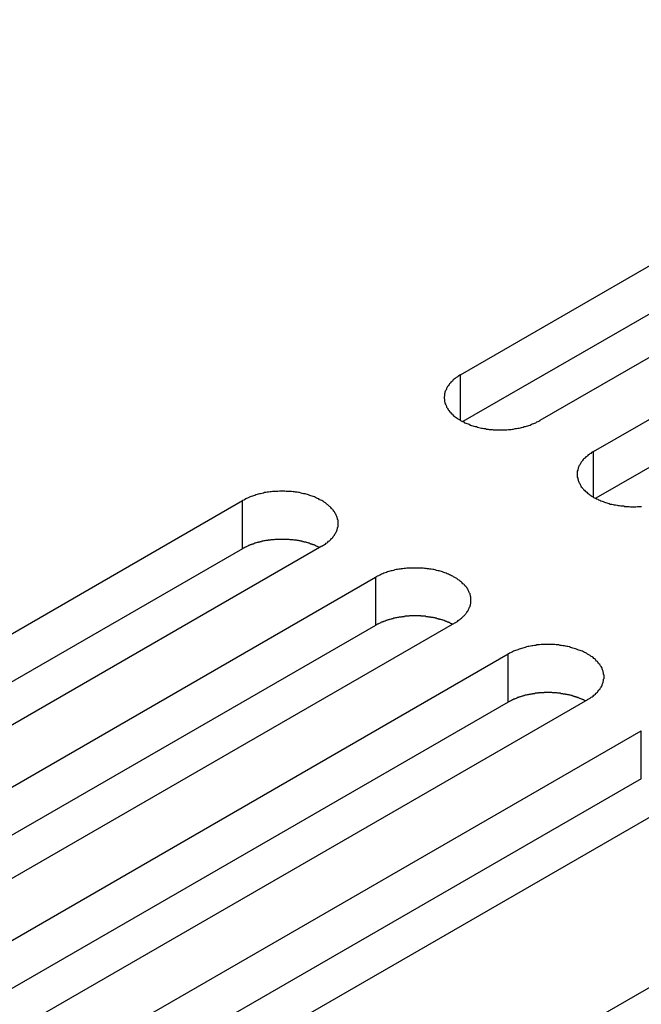
# Model space of a CAD drawing. Extents: x 0 to 2940, y 0 to 2079.
# Drawn here: x 2118 to 2134, y 1691 to 1716 of the extents above; entities that cross this region are included whole.
import ezdxf

# ---------------------------------------------------------------- set-up
doc = ezdxf.new("R2010")
doc.units = 0
doc.header["$LTSCALE"] = 7
doc.layers.add('VISIBLE__ISO_', color=7, linetype='CONTINUOUS')
doc.layers.add('VISIBLE_NARROW__ISO_', color=7, linetype='CONTINUOUS')

msp = doc.modelspace()

# ---------------------------------------------------------------- linework, layer by layer
at = {"layer": 'VISIBLE__ISO_'}
for p, q in [((2129.071, 1707.001), (2144.733, 1716.044)), ((2144.733, 1714.819), (2129.125, 1705.808)), ((2146.749, 1714.88), (2131.086, 1705.837)), ((2132.453, 1705.048), (2148.116, 1714.091)), ((2148.116, 1712.866), (2132.508, 1703.855)), ((2107.858, 1694.754), (2123.52, 1703.796)), ((2123.52, 1702.571), (2107.912, 1693.56)), ((2125.535, 1702.633), (2109.873, 1693.59)), ((2111.24, 1692.801), (2126.902, 1701.844)), ((2126.902, 1700.619), (2111.294, 1691.608)), ((2128.918, 1700.68), (2113.255, 1691.637)), ((2114.622, 1690.848), (2130.284, 1699.891)), ((2130.284, 1698.666), (2114.676, 1689.655)), ((2132.3, 1698.727), (2116.637, 1689.685)), ((2118.004, 1688.896), (2133.666, 1697.938)), ((2135.682, 1696.775), (2120.019, 1687.732)), ((2133.666, 1696.714), (2118.059, 1687.702)), ((2123.768, 1685.568), (2139.43, 1694.611))]:
    msp.add_line(p, q, dxfattribs=at)
for points in [[(2129.07, 1707, 0), (2129.05, 1706.99, 0), (2129.02, 1706.97, 0), (2129, 1706.96, 0), (2128.98, 1706.94, 0), (2128.96, 1706.93, 0), (2128.93, 1706.91, 0), (2128.91, 1706.89, 0), (2128.89, 1706.88, 0), (2128.87, 1706.86, 0), (2128.86, 1706.84, 0), (2128.84, 1706.82, 0), (2128.82, 1706.81, 0), (2128.81, 1706.79, 0), (2128.79, 1706.77, 0), (2128.78, 1706.75, 0), (2128.76, 1706.73, 0), (2128.75, 1706.72, 0), (2128.74, 1706.7, 0), (2128.73, 1706.68, 0), (2128.71, 1706.66, 0), (2128.71, 1706.64, 0), (2128.7, 1706.62, 0), (2128.69, 1706.6, 0), (2128.68, 1706.58, 0), (2128.67, 1706.56, 0), (2128.67, 1706.54, 0), (2128.66, 1706.52, 0), (2128.66, 1706.5, 0), (2128.66, 1706.48, 0), (2128.66, 1706.46, 0), (2128.65, 1706.44, 0), (2128.65, 1706.42, 0), (2128.65, 1706.4, 0), (2128.66, 1706.38, 0), (2128.66, 1706.36, 0), (2128.66, 1706.34, 0), (2128.66, 1706.32, 0), (2128.67, 1706.3, 0), (2128.67, 1706.28, 0), (2128.68, 1706.26, 0), (2128.69, 1706.24, 0), (2128.7, 1706.22, 0), (2128.71, 1706.2, 0), (2128.71, 1706.18, 0), (2128.73, 1706.16, 0), (2128.74, 1706.14, 0), (2128.75, 1706.12, 0), (2128.76, 1706.1, 0), (2128.78, 1706.09, 0), (2128.79, 1706.07, 0), (2128.81, 1706.05, 0), (2128.82, 1706.03, 0), (2128.84, 1706.01, 0), (2128.86, 1706, 0), (2128.87, 1705.98, 0), (2128.89, 1705.96, 0), (2128.91, 1705.95, 0), (2128.93, 1705.93, 0), (2128.96, 1705.91, 0), (2128.98, 1705.9, 0), (2129, 1705.88, 0), (2129.02, 1705.87, 0), (2129.05, 1705.85, 0), (2129.07, 1705.84, 0), (2129.1, 1705.82, 0), (2129.12, 1705.81, 0), (2129.15, 1705.8, 0), (2129.17, 1705.78, 0), (2129.2, 1705.77, 0), (2129.23, 1705.76, 0), (2129.26, 1705.75, 0), (2129.29, 1705.74, 0), (2129.32, 1705.72, 0), (2129.35, 1705.71, 0), (2129.38, 1705.7, 0), (2129.41, 1705.69, 0), (2129.44, 1705.68, 0), (2129.47, 1705.68, 0), (2129.5, 1705.67, 0), (2129.53, 1705.66, 0), (2129.57, 1705.65, 0), (2129.6, 1705.64, 0), (2129.63, 1705.64, 0), (2129.66, 1705.63, 0), (2129.7, 1705.63, 0), (2129.73, 1705.62, 0), (2129.77, 1705.62, 0), (2129.8, 1705.61, 0), (2129.84, 1705.61, 0), (2129.87, 1705.61, 0), (2129.9, 1705.6, 0), (2129.94, 1705.6, 0), (2129.97, 1705.6, 0), (2130.01, 1705.6, 0), (2130.04, 1705.6, 0), (2130.08, 1705.6, 0), (2130.11, 1705.6, 0), (2130.15, 1705.6, 0), (2130.18, 1705.6, 0), (2130.22, 1705.6, 0), (2130.25, 1705.6, 0), (2130.29, 1705.61, 0), (2130.32, 1705.61, 0), (2130.36, 1705.61, 0), (2130.39, 1705.62, 0), (2130.42, 1705.62, 0), (2130.46, 1705.63, 0), (2130.49, 1705.63, 0), (2130.53, 1705.64, 0), (2130.56, 1705.64, 0), (2130.59, 1705.65, 0), (2130.62, 1705.66, 0), (2130.66, 1705.67, 0), (2130.69, 1705.68, 0), (2130.72, 1705.68, 0), (2130.75, 1705.69, 0), (2130.78, 1705.7, 0), (2130.81, 1705.71, 0), (2130.84, 1705.72, 0), (2130.87, 1705.74, 0), (2130.9, 1705.75, 0), (2130.93, 1705.76, 0), (2130.96, 1705.77, 0), (2130.98, 1705.78, 0), (2131.01, 1705.8, 0), (2131.04, 1705.81, 0), (2131.06, 1705.82, 0), (2131.09, 1705.84, 0)], [(2132.45, 1705.05, 0), (2132.43, 1705.03, 0), (2132.4, 1705.02, 0), (2132.38, 1705, 0), (2132.36, 1704.99, 0), (2132.34, 1704.97, 0), (2132.32, 1704.96, 0), (2132.3, 1704.94, 0), (2132.28, 1704.92, 0), (2132.26, 1704.91, 0), (2132.24, 1704.89, 0), (2132.22, 1704.87, 0), (2132.2, 1704.85, 0), (2132.19, 1704.84, 0), (2132.17, 1704.82, 0), (2132.16, 1704.8, 0), (2132.14, 1704.78, 0), (2132.13, 1704.76, 0), (2132.12, 1704.74, 0), (2132.11, 1704.72, 0), (2132.1, 1704.71, 0), (2132.09, 1704.69, 0), (2132.08, 1704.67, 0), (2132.07, 1704.65, 0), (2132.06, 1704.63, 0), (2132.06, 1704.61, 0), (2132.05, 1704.59, 0), (2132.05, 1704.57, 0), (2132.04, 1704.55, 0), (2132.04, 1704.53, 0), (2132.04, 1704.51, 0), (2132.04, 1704.49, 0), (2132.04, 1704.47, 0), (2132.04, 1704.45, 0), (2132.04, 1704.43, 0), (2132.04, 1704.41, 0), (2132.04, 1704.39, 0), (2132.05, 1704.37, 0), (2132.05, 1704.35, 0), (2132.06, 1704.33, 0), (2132.06, 1704.31, 0), (2132.07, 1704.29, 0), (2132.08, 1704.27, 0), (2132.09, 1704.25, 0), (2132.1, 1704.23, 0), (2132.11, 1704.21, 0), (2132.12, 1704.19, 0), (2132.13, 1704.17, 0), (2132.14, 1704.15, 0), (2132.16, 1704.13, 0), (2132.17, 1704.11, 0), (2132.19, 1704.1, 0), (2132.2, 1704.08, 0), (2132.22, 1704.06, 0), (2132.24, 1704.04, 0), (2132.26, 1704.03, 0), (2132.28, 1704.01, 0), (2132.3, 1703.99, 0), (2132.32, 1703.98, 0), (2132.34, 1703.96, 0), (2132.36, 1703.94, 0), (2132.38, 1703.93, 0), (2132.4, 1703.91, 0), (2132.43, 1703.9, 0), (2132.45, 1703.88, 0), (2132.48, 1703.87, 0), (2132.5, 1703.86, 0), (2132.53, 1703.84, 0), (2132.56, 1703.83, 0), (2132.58, 1703.82, 0), (2132.61, 1703.81, 0), (2132.64, 1703.79, 0), (2132.67, 1703.78, 0), (2132.7, 1703.77, 0), (2132.73, 1703.76, 0), (2132.76, 1703.75, 0), (2132.79, 1703.74, 0), (2132.82, 1703.73, 0), (2132.85, 1703.72, 0), (2132.88, 1703.71, 0), (2132.92, 1703.71, 0), (2132.95, 1703.7, 0), (2132.98, 1703.69, 0), (2133.01, 1703.69, 0), (2133.05, 1703.68, 0), (2133.08, 1703.67, 0), (2133.11, 1703.67, 0), (2133.15, 1703.66, 0), (2133.18, 1703.66, 0), (2133.22, 1703.66, 0), (2133.25, 1703.65, 0), (2133.29, 1703.65, 0), (2133.32, 1703.65, 0), (2133.36, 1703.65, 0), (2133.39, 1703.64, 0), (2133.43, 1703.64, 0), (2133.46, 1703.64, 0), (2133.5, 1703.64, 0), (2133.53, 1703.64, 0), (2133.57, 1703.65, 0), (2133.6, 1703.65, 0), (2133.64, 1703.65, 0), (2133.67, 1703.65, 0)], [(2125.54, 1702.63, 0), (2125.56, 1702.65, 0), (2125.58, 1702.66, 0), (2125.61, 1702.68, 0), (2125.63, 1702.69, 0), (2125.65, 1702.71, 0), (2125.67, 1702.72, 0), (2125.69, 1702.74, 0), (2125.71, 1702.76, 0), (2125.73, 1702.77, 0), (2125.75, 1702.79, 0), (2125.77, 1702.81, 0), (2125.78, 1702.83, 0), (2125.8, 1702.84, 0), (2125.82, 1702.86, 0), (2125.83, 1702.88, 0), (2125.84, 1702.9, 0), (2125.86, 1702.92, 0), (2125.87, 1702.94, 0), (2125.88, 1702.96, 0), (2125.89, 1702.98, 0), (2125.9, 1703, 0), (2125.91, 1703.01, 0), (2125.92, 1703.03, 0), (2125.93, 1703.05, 0), (2125.93, 1703.07, 0), (2125.94, 1703.09, 0), (2125.94, 1703.11, 0), (2125.95, 1703.13, 0), (2125.95, 1703.15, 0), (2125.95, 1703.17, 0), (2125.95, 1703.19, 0), (2125.95, 1703.21, 0), (2125.95, 1703.23, 0), (2125.95, 1703.25, 0), (2125.95, 1703.27, 0), (2125.95, 1703.3, 0), (2125.94, 1703.32, 0), (2125.94, 1703.34, 0), (2125.93, 1703.36, 0), (2125.93, 1703.37, 0), (2125.92, 1703.39, 0), (2125.91, 1703.41, 0), (2125.9, 1703.43, 0), (2125.89, 1703.45, 0), (2125.88, 1703.47, 0), (2125.87, 1703.49, 0), (2125.86, 1703.51, 0), (2125.84, 1703.53, 0), (2125.83, 1703.55, 0), (2125.82, 1703.57, 0), (2125.8, 1703.58, 0), (2125.78, 1703.6, 0), (2125.77, 1703.62, 0), (2125.75, 1703.64, 0), (2125.73, 1703.65, 0), (2125.71, 1703.67, 0), (2125.69, 1703.69, 0), (2125.67, 1703.7, 0), (2125.65, 1703.72, 0), (2125.63, 1703.74, 0), (2125.61, 1703.75, 0), (2125.58, 1703.77, 0), (2125.56, 1703.78, 0), (2125.54, 1703.8, 0), (2125.51, 1703.81, 0), (2125.48, 1703.82, 0), (2125.46, 1703.84, 0), (2125.43, 1703.85, 0), (2125.4, 1703.86, 0), (2125.38, 1703.88, 0), (2125.35, 1703.89, 0), (2125.32, 1703.9, 0), (2125.29, 1703.91, 0), (2125.26, 1703.92, 0), (2125.23, 1703.93, 0), (2125.2, 1703.94, 0), (2125.17, 1703.95, 0), (2125.14, 1703.96, 0), (2125.11, 1703.97, 0), (2125.07, 1703.97, 0), (2125.04, 1703.98, 0), (2125.01, 1703.99, 0), (2124.97, 1704, 0), (2124.94, 1704, 0), (2124.91, 1704.01, 0), (2124.87, 1704.01, 0), (2124.84, 1704.02, 0), (2124.81, 1704.02, 0), (2124.77, 1704.03, 0), (2124.74, 1704.03, 0), (2124.7, 1704.03, 0), (2124.67, 1704.03, 0), (2124.63, 1704.03, 0), (2124.6, 1704.04, 0), (2124.56, 1704.04, 0), (2124.53, 1704.04, 0), (2124.49, 1704.04, 0), (2124.46, 1704.04, 0), (2124.42, 1704.03, 0), (2124.39, 1704.03, 0), (2124.35, 1704.03, 0), (2124.32, 1704.03, 0), (2124.28, 1704.03, 0), (2124.25, 1704.02, 0), (2124.22, 1704.02, 0), (2124.18, 1704.01, 0), (2124.15, 1704.01, 0), (2124.11, 1704, 0), (2124.08, 1704, 0), (2124.05, 1703.99, 0), (2124.01, 1703.98, 0), (2123.98, 1703.97, 0), (2123.95, 1703.97, 0), (2123.92, 1703.96, 0), (2123.89, 1703.95, 0), (2123.86, 1703.94, 0), (2123.83, 1703.93, 0), (2123.8, 1703.92, 0), (2123.77, 1703.91, 0), (2123.74, 1703.9, 0), (2123.71, 1703.89, 0), (2123.68, 1703.88, 0), (2123.65, 1703.86, 0), (2123.62, 1703.85, 0), (2123.6, 1703.84, 0), (2123.57, 1703.82, 0), (2123.55, 1703.81, 0), (2123.52, 1703.8, 0)], [(2125.48, 1702.6, 0), (2125.47, 1702.61, 0), (2125.46, 1702.61, 0), (2125.44, 1702.62, 0), (2125.43, 1702.63, 0), (2125.42, 1702.63, 0), (2125.4, 1702.64, 0), (2125.39, 1702.64, 0), (2125.38, 1702.65, 0), (2125.36, 1702.66, 0), (2125.35, 1702.66, 0), (2125.34, 1702.67, 0), (2125.32, 1702.67, 0), (2125.31, 1702.68, 0), (2125.29, 1702.68, 0), (2125.28, 1702.69, 0), (2125.26, 1702.69, 0), (2125.25, 1702.7, 0), (2125.23, 1702.7, 0), (2125.22, 1702.71, 0), (2125.21, 1702.71, 0), (2125.19, 1702.72, 0), (2125.18, 1702.72, 0), (2125.16, 1702.73, 0), (2125.15, 1702.73, 0), (2125.13, 1702.74, 0), (2125.11, 1702.74, 0), (2125.1, 1702.74, 0), (2125.08, 1702.75, 0), (2125.07, 1702.75, 0), (2125.05, 1702.75, 0), (2125.04, 1702.76, 0), (2125.02, 1702.76, 0), (2125, 1702.76, 0), (2124.99, 1702.77, 0), (2124.97, 1702.77, 0), (2124.96, 1702.77, 0), (2124.94, 1702.78, 0), (2124.92, 1702.78, 0), (2124.91, 1702.78, 0), (2124.89, 1702.79, 0), (2124.88, 1702.79, 0), (2124.86, 1702.79, 0), (2124.84, 1702.79, 0), (2124.83, 1702.79, 0), (2124.81, 1702.8, 0), (2124.79, 1702.8, 0), (2124.78, 1702.8, 0), (2124.76, 1702.8, 0), (2124.74, 1702.8, 0), (2124.73, 1702.8, 0), (2124.71, 1702.81, 0), (2124.69, 1702.81, 0), (2124.68, 1702.81, 0), (2124.66, 1702.81, 0), (2124.64, 1702.81, 0), (2124.63, 1702.81, 0), (2124.61, 1702.81, 0), (2124.59, 1702.81, 0), (2124.57, 1702.81, 0), (2124.56, 1702.81, 0), (2124.54, 1702.81, 0), (2124.52, 1702.81, 0), (2124.51, 1702.81, 0), (2124.49, 1702.81, 0), (2124.47, 1702.81, 0), (2124.46, 1702.81, 0), (2124.44, 1702.81, 0), (2124.42, 1702.81, 0), (2124.41, 1702.81, 0), (2124.39, 1702.81, 0), (2124.37, 1702.81, 0), (2124.36, 1702.81, 0), (2124.34, 1702.81, 0), (2124.32, 1702.8, 0), (2124.31, 1702.8, 0), (2124.29, 1702.8, 0), (2124.27, 1702.8, 0), (2124.26, 1702.8, 0), (2124.24, 1702.8, 0), (2124.22, 1702.79, 0), (2124.21, 1702.79, 0), (2124.19, 1702.79, 0), (2124.17, 1702.79, 0), (2124.16, 1702.78, 0), (2124.14, 1702.78, 0), (2124.12, 1702.78, 0), (2124.11, 1702.78, 0), (2124.09, 1702.77, 0), (2124.08, 1702.77, 0), (2124.06, 1702.77, 0), (2124.04, 1702.76, 0), (2124.03, 1702.76, 0), (2124.01, 1702.76, 0), (2124, 1702.75, 0), (2123.98, 1702.75, 0), (2123.97, 1702.75, 0), (2123.95, 1702.74, 0), (2123.93, 1702.74, 0), (2123.92, 1702.73, 0), (2123.9, 1702.73, 0), (2123.89, 1702.73, 0), (2123.87, 1702.72, 0), (2123.86, 1702.72, 0), (2123.84, 1702.71, 0), (2123.83, 1702.71, 0), (2123.81, 1702.7, 0), (2123.8, 1702.7, 0), (2123.79, 1702.69, 0), (2123.77, 1702.69, 0), (2123.76, 1702.68, 0), (2123.74, 1702.68, 0), (2123.73, 1702.67, 0), (2123.71, 1702.67, 0), (2123.7, 1702.66, 0), (2123.69, 1702.65, 0), (2123.67, 1702.65, 0), (2123.66, 1702.64, 0), (2123.65, 1702.64, 0), (2123.63, 1702.63, 0), (2123.62, 1702.62, 0), (2123.61, 1702.62, 0), (2123.59, 1702.61, 0), (2123.58, 1702.6, 0), (2123.57, 1702.6, 0), (2123.56, 1702.59, 0), (2123.54, 1702.59, 0), (2123.53, 1702.58, 0), (2123.52, 1702.57, 0)], [(2128.92, 1700.68, 0), (2128.94, 1700.69, 0), (2128.97, 1700.71, 0), (2128.99, 1700.72, 0), (2129.01, 1700.74, 0), (2129.03, 1700.76, 0), (2129.05, 1700.77, 0), (2129.07, 1700.79, 0), (2129.09, 1700.8, 0), (2129.11, 1700.82, 0), (2129.13, 1700.84, 0), (2129.15, 1700.86, 0), (2129.17, 1700.87, 0), (2129.18, 1700.89, 0), (2129.2, 1700.91, 0), (2129.21, 1700.93, 0), (2129.23, 1700.95, 0), (2129.24, 1700.97, 0), (2129.25, 1700.98, 0), (2129.26, 1701, 0), (2129.27, 1701.02, 0), (2129.28, 1701.04, 0), (2129.29, 1701.06, 0), (2129.3, 1701.08, 0), (2129.31, 1701.1, 0), (2129.31, 1701.12, 0), (2129.32, 1701.14, 0), (2129.32, 1701.16, 0), (2129.33, 1701.18, 0), (2129.33, 1701.2, 0), (2129.33, 1701.22, 0), (2129.33, 1701.24, 0), (2129.33, 1701.26, 0), (2129.33, 1701.28, 0), (2129.33, 1701.3, 0), (2129.33, 1701.32, 0), (2129.33, 1701.34, 0), (2129.32, 1701.36, 0), (2129.32, 1701.38, 0), (2129.31, 1701.4, 0), (2129.31, 1701.42, 0), (2129.3, 1701.44, 0), (2129.29, 1701.46, 0), (2129.28, 1701.48, 0), (2129.27, 1701.5, 0), (2129.26, 1701.52, 0), (2129.25, 1701.54, 0), (2129.24, 1701.56, 0), (2129.23, 1701.58, 0), (2129.21, 1701.6, 0), (2129.2, 1701.61, 0), (2129.18, 1701.63, 0), (2129.17, 1701.65, 0), (2129.15, 1701.67, 0), (2129.13, 1701.68, 0), (2129.11, 1701.7, 0), (2129.09, 1701.72, 0), (2129.07, 1701.74, 0), (2129.05, 1701.75, 0), (2129.03, 1701.77, 0), (2129.01, 1701.78, 0), (2128.99, 1701.8, 0), (2128.97, 1701.81, 0), (2128.94, 1701.83, 0), (2128.92, 1701.84, 0), (2128.89, 1701.86, 0), (2128.87, 1701.87, 0), (2128.84, 1701.88, 0), (2128.81, 1701.9, 0), (2128.79, 1701.91, 0), (2128.76, 1701.92, 0), (2128.73, 1701.93, 0), (2128.7, 1701.95, 0), (2128.67, 1701.96, 0), (2128.64, 1701.97, 0), (2128.61, 1701.98, 0), (2128.58, 1701.99, 0), (2128.55, 1702, 0), (2128.52, 1702.01, 0), (2128.49, 1702.01, 0), (2128.46, 1702.02, 0), (2128.42, 1702.03, 0), (2128.39, 1702.04, 0), (2128.36, 1702.04, 0), (2128.32, 1702.05, 0), (2128.29, 1702.05, 0), (2128.26, 1702.06, 0), (2128.22, 1702.06, 0), (2128.19, 1702.07, 0), (2128.15, 1702.07, 0), (2128.12, 1702.08, 0), (2128.08, 1702.08, 0), (2128.05, 1702.08, 0), (2128.01, 1702.08, 0), (2127.98, 1702.08, 0), (2127.94, 1702.08, 0), (2127.91, 1702.08, 0), (2127.87, 1702.08, 0), (2127.84, 1702.08, 0), (2127.81, 1702.08, 0), (2127.77, 1702.08, 0), (2127.74, 1702.08, 0), (2127.7, 1702.08, 0), (2127.67, 1702.07, 0), (2127.63, 1702.07, 0), (2127.6, 1702.06, 0), (2127.56, 1702.06, 0), (2127.53, 1702.05, 0), (2127.5, 1702.05, 0), (2127.46, 1702.04, 0), (2127.43, 1702.04, 0), (2127.4, 1702.03, 0), (2127.36, 1702.02, 0), (2127.33, 1702.01, 0), (2127.3, 1702.01, 0), (2127.27, 1702, 0), (2127.24, 1701.99, 0), (2127.21, 1701.98, 0), (2127.18, 1701.97, 0), (2127.15, 1701.96, 0), (2127.12, 1701.95, 0), (2127.09, 1701.93, 0), (2127.06, 1701.92, 0), (2127.03, 1701.91, 0), (2127.01, 1701.9, 0), (2126.98, 1701.88, 0), (2126.95, 1701.87, 0), (2126.93, 1701.86, 0), (2126.9, 1701.84, 0)], [(2128.86, 1700.65, 0), (2128.85, 1700.66, 0), (2128.84, 1700.66, 0), (2128.82, 1700.67, 0), (2128.81, 1700.67, 0), (2128.8, 1700.68, 0), (2128.79, 1700.69, 0), (2128.77, 1700.69, 0), (2128.76, 1700.7, 0), (2128.74, 1700.7, 0), (2128.73, 1700.71, 0), (2128.72, 1700.72, 0), (2128.7, 1700.72, 0), (2128.69, 1700.73, 0), (2128.67, 1700.73, 0), (2128.66, 1700.74, 0), (2128.65, 1700.74, 0), (2128.63, 1700.75, 0), (2128.62, 1700.75, 0), (2128.6, 1700.76, 0), (2128.59, 1700.76, 0), (2128.57, 1700.77, 0), (2128.56, 1700.77, 0), (2128.54, 1700.77, 0), (2128.53, 1700.78, 0), (2128.51, 1700.78, 0), (2128.5, 1700.79, 0), (2128.48, 1700.79, 0), (2128.47, 1700.79, 0), (2128.45, 1700.8, 0), (2128.43, 1700.8, 0), (2128.42, 1700.81, 0), (2128.4, 1700.81, 0), (2128.39, 1700.81, 0), (2128.37, 1700.82, 0), (2128.35, 1700.82, 0), (2128.34, 1700.82, 0), (2128.32, 1700.82, 0), (2128.31, 1700.83, 0), (2128.29, 1700.83, 0), (2128.27, 1700.83, 0), (2128.26, 1700.83, 0), (2128.24, 1700.84, 0), (2128.22, 1700.84, 0), (2128.21, 1700.84, 0), (2128.19, 1700.84, 0), (2128.18, 1700.85, 0), (2128.16, 1700.85, 0), (2128.14, 1700.85, 0), (2128.13, 1700.85, 0), (2128.11, 1700.85, 0), (2128.09, 1700.85, 0), (2128.07, 1700.85, 0), (2128.06, 1700.86, 0), (2128.04, 1700.86, 0), (2128.02, 1700.86, 0), (2128.01, 1700.86, 0), (2127.99, 1700.86, 0), (2127.97, 1700.86, 0), (2127.96, 1700.86, 0), (2127.94, 1700.86, 0), (2127.92, 1700.86, 0), (2127.91, 1700.86, 0), (2127.89, 1700.86, 0), (2127.87, 1700.86, 0), (2127.86, 1700.86, 0), (2127.84, 1700.86, 0), (2127.82, 1700.86, 0), (2127.8, 1700.86, 0), (2127.79, 1700.86, 0), (2127.77, 1700.86, 0), (2127.75, 1700.85, 0), (2127.74, 1700.85, 0), (2127.72, 1700.85, 0), (2127.7, 1700.85, 0), (2127.69, 1700.85, 0), (2127.67, 1700.85, 0), (2127.65, 1700.85, 0), (2127.64, 1700.84, 0), (2127.62, 1700.84, 0), (2127.6, 1700.84, 0), (2127.59, 1700.84, 0), (2127.57, 1700.84, 0), (2127.56, 1700.83, 0), (2127.54, 1700.83, 0), (2127.52, 1700.83, 0), (2127.51, 1700.83, 0), (2127.49, 1700.82, 0), (2127.47, 1700.82, 0), (2127.46, 1700.82, 0), (2127.44, 1700.81, 0), (2127.43, 1700.81, 0), (2127.41, 1700.81, 0), (2127.39, 1700.8, 0), (2127.38, 1700.8, 0), (2127.36, 1700.8, 0), (2127.35, 1700.79, 0), (2127.33, 1700.79, 0), (2127.32, 1700.79, 0), (2127.3, 1700.78, 0), (2127.29, 1700.78, 0), (2127.27, 1700.77, 0), (2127.26, 1700.77, 0), (2127.24, 1700.76, 0), (2127.23, 1700.76, 0), (2127.21, 1700.75, 0), (2127.2, 1700.75, 0), (2127.18, 1700.74, 0), (2127.17, 1700.74, 0), (2127.15, 1700.73, 0), (2127.14, 1700.73, 0), (2127.12, 1700.72, 0), (2127.11, 1700.72, 0), (2127.1, 1700.71, 0), (2127.08, 1700.71, 0), (2127.07, 1700.7, 0), (2127.06, 1700.7, 0), (2127.04, 1700.69, 0), (2127.03, 1700.68, 0), (2127.02, 1700.68, 0), (2127, 1700.67, 0), (2126.99, 1700.67, 0), (2126.98, 1700.66, 0), (2126.96, 1700.65, 0), (2126.95, 1700.65, 0), (2126.94, 1700.64, 0), (2126.93, 1700.63, 0), (2126.91, 1700.63, 0), (2126.9, 1700.62, 0)], [(2132.3, 1698.73, 0), (2132.32, 1698.74, 0), (2132.35, 1698.76, 0), (2132.37, 1698.77, 0), (2132.39, 1698.79, 0), (2132.42, 1698.8, 0), (2132.44, 1698.82, 0), (2132.46, 1698.84, 0), (2132.48, 1698.85, 0), (2132.5, 1698.87, 0), (2132.51, 1698.89, 0), (2132.53, 1698.9, 0), (2132.55, 1698.92, 0), (2132.56, 1698.94, 0), (2132.58, 1698.96, 0), (2132.59, 1698.98, 0), (2132.61, 1698.99, 0), (2132.62, 1699.01, 0), (2132.63, 1699.03, 0), (2132.65, 1699.05, 0), (2132.66, 1699.07, 0), (2132.67, 1699.09, 0), (2132.67, 1699.11, 0), (2132.68, 1699.13, 0), (2132.69, 1699.15, 0), (2132.7, 1699.17, 0), (2132.7, 1699.19, 0), (2132.71, 1699.21, 0), (2132.71, 1699.23, 0), (2132.71, 1699.25, 0), (2132.72, 1699.27, 0), (2132.72, 1699.29, 0), (2132.72, 1699.31, 0), (2132.72, 1699.33, 0), (2132.72, 1699.35, 0), (2132.71, 1699.37, 0), (2132.71, 1699.39, 0), (2132.71, 1699.41, 0), (2132.7, 1699.43, 0), (2132.7, 1699.45, 0), (2132.69, 1699.47, 0), (2132.68, 1699.49, 0), (2132.67, 1699.51, 0), (2132.67, 1699.53, 0), (2132.66, 1699.55, 0), (2132.65, 1699.57, 0), (2132.63, 1699.59, 0), (2132.62, 1699.61, 0), (2132.61, 1699.62, 0), (2132.59, 1699.64, 0), (2132.58, 1699.66, 0), (2132.56, 1699.68, 0), (2132.55, 1699.7, 0), (2132.53, 1699.71, 0), (2132.51, 1699.73, 0), (2132.5, 1699.75, 0), (2132.48, 1699.77, 0), (2132.46, 1699.78, 0), (2132.44, 1699.8, 0), (2132.42, 1699.82, 0), (2132.39, 1699.83, 0), (2132.37, 1699.85, 0), (2132.35, 1699.86, 0), (2132.32, 1699.88, 0), (2132.3, 1699.89, 0), (2132.27, 1699.91, 0), (2132.25, 1699.92, 0), (2132.22, 1699.93, 0), (2132.2, 1699.95, 0), (2132.17, 1699.96, 0), (2132.14, 1699.97, 0), (2132.11, 1699.98, 0), (2132.08, 1699.99, 0), (2132.05, 1700, 0), (2132.02, 1700.01, 0), (2131.99, 1700.02, 0), (2131.96, 1700.03, 0), (2131.93, 1700.04, 0), (2131.9, 1700.05, 0), (2131.87, 1700.06, 0), (2131.84, 1700.07, 0), (2131.8, 1700.08, 0), (2131.77, 1700.08, 0), (2131.74, 1700.09, 0), (2131.71, 1700.1, 0), (2131.67, 1700.1, 0), (2131.64, 1700.11, 0), (2131.6, 1700.11, 0), (2131.57, 1700.12, 0), (2131.54, 1700.12, 0), (2131.5, 1700.12, 0), (2131.47, 1700.13, 0), (2131.43, 1700.13, 0), (2131.4, 1700.13, 0), (2131.36, 1700.13, 0), (2131.33, 1700.13, 0), (2131.29, 1700.13, 0), (2131.26, 1700.13, 0), (2131.22, 1700.13, 0), (2131.19, 1700.13, 0), (2131.15, 1700.13, 0), (2131.12, 1700.13, 0), (2131.08, 1700.12, 0), (2131.05, 1700.12, 0), (2131.01, 1700.12, 0), (2130.98, 1700.11, 0), (2130.95, 1700.11, 0), (2130.91, 1700.1, 0), (2130.88, 1700.1, 0), (2130.85, 1700.09, 0), (2130.81, 1700.08, 0), (2130.78, 1700.08, 0), (2130.75, 1700.07, 0), (2130.71, 1700.06, 0), (2130.68, 1700.05, 0), (2130.65, 1700.04, 0), (2130.62, 1700.03, 0), (2130.59, 1700.02, 0), (2130.56, 1700.01, 0), (2130.53, 1700, 0), (2130.5, 1699.99, 0), (2130.47, 1699.98, 0), (2130.44, 1699.97, 0), (2130.42, 1699.96, 0), (2130.39, 1699.95, 0), (2130.36, 1699.93, 0), (2130.34, 1699.92, 0), (2130.31, 1699.91, 0), (2130.28, 1699.89, 0)], [(2132.25, 1698.7, 0), (2132.23, 1698.7, 0), (2132.22, 1698.71, 0), (2132.21, 1698.72, 0), (2132.19, 1698.72, 0), (2132.18, 1698.73, 0), (2132.17, 1698.73, 0), (2132.15, 1698.74, 0), (2132.14, 1698.75, 0), (2132.13, 1698.75, 0), (2132.11, 1698.76, 0), (2132.1, 1698.76, 0), (2132.09, 1698.77, 0), (2132.07, 1698.77, 0), (2132.06, 1698.78, 0), (2132.04, 1698.78, 0), (2132.03, 1698.79, 0), (2132.01, 1698.79, 0), (2132, 1698.8, 0), (2131.98, 1698.8, 0), (2131.97, 1698.81, 0), (2131.95, 1698.81, 0), (2131.94, 1698.82, 0), (2131.92, 1698.82, 0), (2131.91, 1698.83, 0), (2131.89, 1698.83, 0), (2131.88, 1698.83, 0), (2131.86, 1698.84, 0), (2131.85, 1698.84, 0), (2131.83, 1698.85, 0), (2131.82, 1698.85, 0), (2131.8, 1698.85, 0), (2131.78, 1698.86, 0), (2131.77, 1698.86, 0), (2131.75, 1698.86, 0), (2131.74, 1698.87, 0), (2131.72, 1698.87, 0), (2131.7, 1698.87, 0), (2131.69, 1698.87, 0), (2131.67, 1698.88, 0), (2131.66, 1698.88, 0), (2131.64, 1698.88, 0), (2131.62, 1698.88, 0), (2131.61, 1698.89, 0), (2131.59, 1698.89, 0), (2131.57, 1698.89, 0), (2131.56, 1698.89, 0), (2131.54, 1698.89, 0), (2131.52, 1698.9, 0), (2131.51, 1698.9, 0), (2131.49, 1698.9, 0), (2131.47, 1698.9, 0), (2131.46, 1698.9, 0), (2131.44, 1698.9, 0), (2131.42, 1698.9, 0), (2131.41, 1698.9, 0), (2131.39, 1698.91, 0), (2131.37, 1698.91, 0), (2131.36, 1698.91, 0), (2131.34, 1698.91, 0), (2131.32, 1698.91, 0), (2131.31, 1698.91, 0), (2131.29, 1698.91, 0), (2131.27, 1698.91, 0), (2131.25, 1698.91, 0), (2131.24, 1698.91, 0), (2131.22, 1698.91, 0), (2131.2, 1698.91, 0), (2131.19, 1698.9, 0), (2131.17, 1698.9, 0), (2131.15, 1698.9, 0), (2131.14, 1698.9, 0), (2131.12, 1698.9, 0), (2131.1, 1698.9, 0), (2131.09, 1698.9, 0), (2131.07, 1698.9, 0), (2131.05, 1698.9, 0), (2131.04, 1698.89, 0), (2131.02, 1698.89, 0), (2131, 1698.89, 0), (2130.99, 1698.89, 0), (2130.97, 1698.89, 0), (2130.95, 1698.88, 0), (2130.94, 1698.88, 0), (2130.92, 1698.88, 0), (2130.9, 1698.88, 0), (2130.89, 1698.87, 0), (2130.87, 1698.87, 0), (2130.86, 1698.87, 0), (2130.84, 1698.86, 0), (2130.82, 1698.86, 0), (2130.81, 1698.86, 0), (2130.79, 1698.85, 0), (2130.78, 1698.85, 0), (2130.76, 1698.85, 0), (2130.74, 1698.84, 0), (2130.73, 1698.84, 0), (2130.71, 1698.84, 0), (2130.7, 1698.83, 0), (2130.68, 1698.83, 0), (2130.67, 1698.82, 0), (2130.65, 1698.82, 0), (2130.64, 1698.82, 0), (2130.62, 1698.81, 0), (2130.61, 1698.81, 0), (2130.59, 1698.8, 0), (2130.58, 1698.8, 0), (2130.56, 1698.79, 0), (2130.55, 1698.79, 0), (2130.54, 1698.78, 0), (2130.52, 1698.78, 0), (2130.51, 1698.77, 0), (2130.49, 1698.77, 0), (2130.48, 1698.76, 0), (2130.46, 1698.75, 0), (2130.45, 1698.75, 0), (2130.44, 1698.74, 0), (2130.42, 1698.74, 0), (2130.41, 1698.73, 0), (2130.4, 1698.72, 0), (2130.38, 1698.72, 0), (2130.37, 1698.71, 0), (2130.36, 1698.71, 0), (2130.35, 1698.7, 0), (2130.33, 1698.69, 0), (2130.32, 1698.69, 0), (2130.31, 1698.68, 0), (2130.3, 1698.67, 0), (2130.28, 1698.67, 0)]]:
    msp.add_polyline3d(points, dxfattribs=at)
at = {"layer": 'VISIBLE_NARROW__ISO_'}
for p, q in [((2129.071, 1705.837), (2129.071, 1707.001)), ((2132.453, 1703.885), (2132.453, 1705.048)), ((2123.52, 1702.571), (2123.52, 1703.796)), ((2126.902, 1701.844), (2126.902, 1700.619)), ((2130.284, 1698.666), (2130.284, 1699.891)), ((2133.666, 1696.714), (2133.666, 1697.938))]:
    msp.add_line(p, q, dxfattribs=at)

doc.saveas('drawing.dxf')
